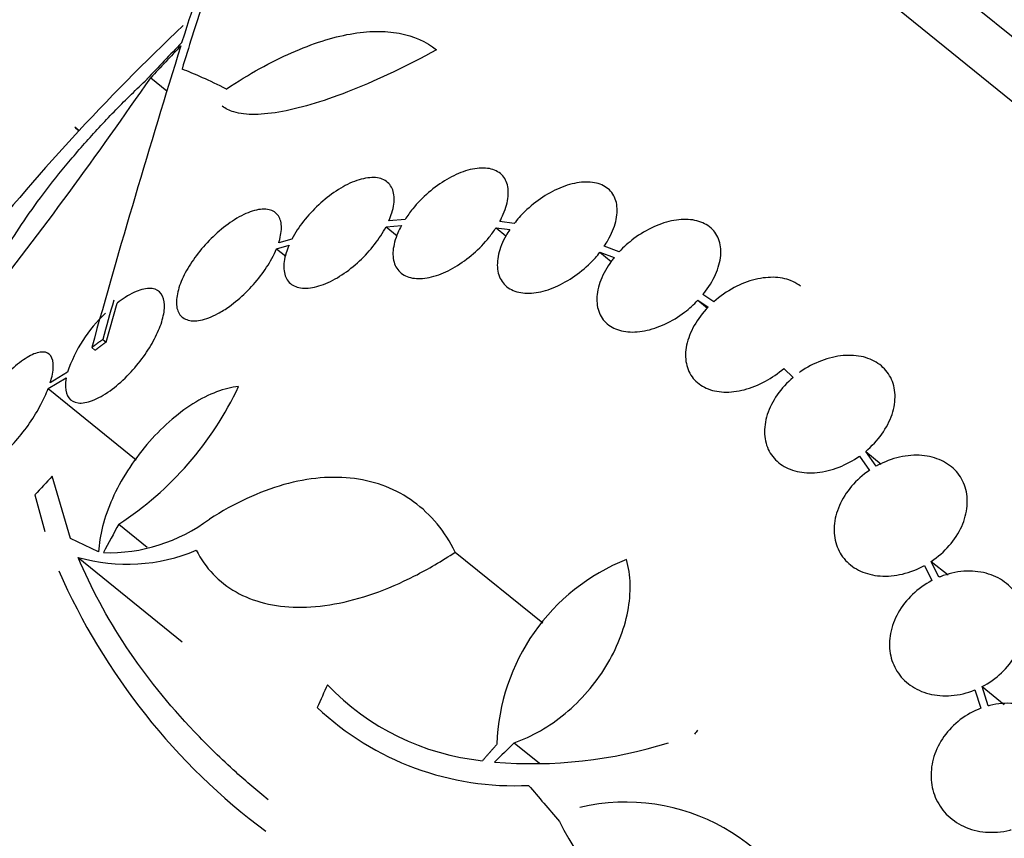
# Model space of a CAD drawing. Units: millimetres. Extents: x 0 to 1233, y 0 to 1807.
# Drawn here: x 755 to 768, y 1202 to 1213 of the extents above; entities that cross this region are included whole.
import ezdxf
from ezdxf import colors
from ezdxf.entities.mleader import LeaderData, LeaderLine
from ezdxf.math import Vec2, Vec3

# ---------------------------------------------------------------- set-up
doc = ezdxf.new("R2010")
doc.units = ezdxf.units.MM
doc.layers.add('DV1_Défaut', color=7, linetype='Continuous')
doc.layers.add('Défaut', color=7, linetype='Continuous')

# ---------------------------------------------------------------- blocks, each defined once
blk = doc.blocks.new('_DOT')
at = {"color": 0}
blk.add_line((0, 0), (-1, 0), dxfattribs=at)
at = {"color": 0, "const_width": 0.333}
blk.add_lwpolyline([(-0.1665, 0, 1), (0.1665, 0, 1)], format="xyb", close=True, dxfattribs=at)
blk = doc.blocks.new('SE')
at = {"layer": 'DV1_Défaut', "color": 7, "linetype": 'Continuous'}
for p, q in [((762.606, 1216.779), (803.932, 1183.313)), ((762.007, 1216.428), (803.714, 1182.654)), ((756.74, 1212.016), (756.95, 1211.846)), ((755.763, 1211.382), (755.82, 1211.335)), ((755.771, 1211.37), (755.818, 1211.332)), ((760.015, 1210.192), (759.808, 1210.175)), ((761.419, 1210.138), (761.233, 1210.163)), ((759.771, 1210.097), (759.968, 1210.113)), ((759.771, 1210.097), (759.912, 1209.982)), ((761.186, 1210.084), (761.314, 1209.98)), ((761.186, 1210.084), (761.363, 1210.06)), ((758.558, 1209.938), (758.388, 1209.889)), ((758.361, 1209.813), (758.521, 1209.86)), ((758.361, 1209.813), (758.478, 1209.719)), ((762.523, 1209.768), (762.67, 1209.65)), ((762.523, 1209.768), (762.707, 1209.699)), ((762.772, 1209.774), (762.58, 1209.846)), ((763.784, 1209.15), (763.908, 1209.05)), ((763.784, 1209.15), (763.918, 1209.063)), ((763.991, 1209.132), (763.85, 1209.224)), ((756.165, 1208.612), (756.307, 1209.114)), ((756.124, 1208.646), (756.165, 1208.612)), ((755.981, 1208.541), (756.023, 1208.507)), ((764.892, 1208.273), (765.011, 1208.156)), ((755.421, 1208.013), (755.652, 1208.153)), ((755.669, 1208.224), (755.448, 1208.089)), ((755.421, 1208.013), (756.552, 1207.097)), ((765.864, 1207.143), (765.992, 1206.959)), ((765.945, 1207.205), (766.146, 1207.042)), ((766.079, 1207.013), (765.945, 1207.205)), ((755.71, 1206.085), (755.473, 1206.885)), ((755.25, 1206.644), (755.376, 1206.172)), ((756.331, 1206.268), (756.697, 1205.972)), ((756.07, 1205.911), (755.71, 1206.085)), ((755.807, 1205.84), (757.147, 1204.754)), ((760.662, 1205.909), (761.788, 1204.998)), ((766.702, 1205.736), (766.796, 1205.541)), ((766.789, 1205.789), (767.005, 1205.614)), ((766.888, 1205.584), (766.789, 1205.789)), ((767.352, 1204.134), (767.427, 1203.897)), ((767.444, 1204.176), (767.726, 1203.948)), ((767.523, 1203.928), (767.444, 1204.176)), ((761.42, 1203.453), (761.745, 1203.19))]:
    blk.add_line(p, q, dxfattribs=at)
for centre, radius, start, end in [((795.155, 1200.545), 39.737, 161.7724, 163.0542), ((776.724, 1191.964), 28.5, 133.3506, 141.5447), ((884.915, 1172.552), 133.863, 162.66995, 164.40401), ((707.868, 1245.653), 59.329, 321.95998, 325.46161), ((898.731, 1168.764), 148.08, 164.17333, 164.37571), ((757.444, 1207.62), 1.875, 133.3618, 161.1998), ((753.992, 1209.859), 4.285, 303.0771, 334.8672), ((756.198, 1208.068), 2.168, 268.2375, 306.8015), ((756.435, 1208.046), 2.294, 254.0988, 292.8828), ((763.848, 1203.351), 2.652, 111.745, 178.2023), ((763.233, 1209.03), 8.38, 203.6645, 233.2794), ((761.339, 1206.42), 3.214, 223.6848, 264.1557), ((761.421, 1206.596), 3.696, 226.6686, 272.8702), ((796.159, 1180.349), 39.871, 144.3034, 144.3937), ((761.652, 1209.026), 5.842, 265.2424, 287.472), ((762.857, 1200.121), 2.568, 17.8271, 103.3321), ((764.578, 1203.667), 2.853, 205.4521, 284.7043)]:
    blk.add_arc(centre, radius, start, end, dxfattribs=at)
for centre, major_axis, ratio, start_param, end_param in [((777.475, 1192.891), (-21.942, 17.768), 0.965206, 6.194343, 6.218239), ((777.506, 1192.928), (-21.923, 17.753), 0.964615, 6.197488, 6.218252), ((778.609, 1194.29), (-22.104, 17.899), 0.064363, -0.284192, -0.194363), ((773.393, 1197.67), (-23.43, -13.679), 0.683087, -1.160194, -1.147525), ((771.306, 1193.767), (8.687, 26.102), 0.683401, 1.308519, 1.323961), ((775.072, 1192.357), (6.611, 27.731), 0.669742, 1.293807, 1.305253), ((777.412, 1191.035), (-22.945, -16.997), 0.695618, -1.378434, -1.365874), ((776.237, 1191.473), (-20.283, 20.152), 0.100784, 0.870023, 0.897516)]:
    blk.add_ellipse(centre, major_axis=major_axis, ratio=ratio, start_param=start_param, end_param=end_param, dxfattribs=at)
for points, degree in [([(757.142, 1212.468), (757.244, 1212.791), (757.3, 1212.955), (757.309, 1212.963)], 3), ([(756.124, 1208.646), (756.052, 1208.594), (755.981, 1208.541)], 2), ([(756.023, 1208.507), (756.094, 1208.56), (756.165, 1208.612)], 2), ([(761.198, 1203.434), (761.104, 1203.328), (761.012, 1203.222)], 2)]:
    blk.add_open_spline(points, degree=degree, dxfattribs=at)
for points, knots in [([(757.714, 1211.87), (758.008, 1212.065), (758.287, 1212.219), (758.689, 1212.397), (758.82, 1212.447), (759.073, 1212.528), (759.194, 1212.558), (759.425, 1212.599), (759.535, 1212.611), (759.746, 1212.614), (759.846, 1212.606), (760.126, 1212.554), (760.286, 1212.482), (760.42, 1212.374)], [0, 0, 0, 0, 0.25, 0.25, 0.375, 0.375, 0.5, 0.5, 0.625, 0.625, 0.75, 0.75, 1, 1, 1, 1]), ([(760.42, 1212.374), (760.037, 1212.165), (759.676, 1211.994), (759.169, 1211.791), (759.008, 1211.734), (758.707, 1211.641), (758.567, 1211.606), (758.306, 1211.557), (758.188, 1211.544), (757.979, 1211.541), (757.888, 1211.552), (757.753, 1211.593), (757.702, 1211.618), (757.662, 1211.65)], [0, 0, 0, 0, 0.295358, 0.295358, 0.443037, 0.443037, 0.590715, 0.590715, 0.738394, 0.738394, 0.886073, 0.886073, 1, 1, 1, 1]), ([(754.594, 1209.094), (754.603, 1209.165), (754.624, 1209.247), (754.688, 1209.428), (754.733, 1209.529), (754.844, 1209.747), (754.91, 1209.863), (755.064, 1210.107), (755.152, 1210.237), (755.344, 1210.503), (755.447, 1210.639), (755.67, 1210.914), (755.79, 1211.056), (756.036, 1211.333), (756.163, 1211.469), (756.424, 1211.738), (756.559, 1211.87), (756.693, 1211.996)], [0, 0, 0, 0, 0.125, 0.125, 0.25, 0.25, 0.375, 0.375, 0.5, 0.5, 0.625, 0.625, 0.75, 0.75, 0.875, 0.875, 1, 1, 1, 1]), ([(761.233, 1210.163), (761.251, 1210.195), (761.267, 1210.228), (761.28, 1210.259), (761.315, 1210.339), (761.336, 1210.416), (761.342, 1210.486), (761.349, 1210.558), (761.341, 1210.624), (761.318, 1210.678), (761.296, 1210.732), (761.258, 1210.776), (761.207, 1210.806), (761.158, 1210.835), (761.095, 1210.851), (761.023, 1210.853), (760.955, 1210.854), (760.876, 1210.841), (760.794, 1210.815), (760.716, 1210.79), (760.632, 1210.752), (760.551, 1210.705), (760.47, 1210.658), (760.39, 1210.6), (760.317, 1210.537), (760.243, 1210.473), (760.173, 1210.401), (760.113, 1210.328), (760.077, 1210.284), (760.044, 1210.238), (760.015, 1210.192)], [0, 0, 0, 0, 0.045214, 0.045214, 0.045214, 0.158699, 0.158699, 0.158699, 0.275117, 0.275117, 0.275117, 0.392197, 0.392197, 0.392197, 0.507167, 0.507167, 0.507167, 0.618202, 0.618202, 0.618202, 0.725418, 0.725418, 0.725418, 0.830667, 0.830667, 0.830667, 0.936493, 0.936493, 0.936493, 1, 1, 1, 1]), ([(759.808, 1210.175), (759.823, 1210.21), (759.836, 1210.245), (759.846, 1210.278), (759.868, 1210.353), (759.878, 1210.423), (759.874, 1210.484), (759.869, 1210.546), (759.85, 1210.6), (759.818, 1210.64), (759.785, 1210.681), (759.738, 1210.71), (759.68, 1210.722), (759.623, 1210.735), (759.554, 1210.733), (759.479, 1210.716), (759.407, 1210.7), (759.326, 1210.669), (759.245, 1210.626), (759.168, 1210.586), (759.088, 1210.533), (759.012, 1210.473), (758.938, 1210.415), (758.866, 1210.347), (758.801, 1210.277), (758.736, 1210.206), (758.677, 1210.131), (758.628, 1210.056), (758.602, 1210.017), (758.579, 1209.977), (758.558, 1209.938)], [0, 0, 0, 0, 0.050311, 0.050311, 0.050311, 0.164294, 0.164294, 0.164294, 0.282601, 0.282601, 0.282601, 0.402362, 0.402362, 0.402362, 0.519671, 0.519671, 0.519671, 0.631665, 0.631665, 0.631665, 0.738216, 0.738216, 0.738216, 0.84175, 0.84175, 0.84175, 0.945712, 0.945712, 0.945712, 1, 1, 1, 1]), ([(762.58, 1209.846), (762.597, 1209.871), (762.613, 1209.897), (762.627, 1209.922), (762.674, 1210.003), (762.708, 1210.085), (762.727, 1210.163), (762.746, 1210.241), (762.751, 1210.317), (762.74, 1210.383), (762.729, 1210.449), (762.702, 1210.508), (762.661, 1210.554), (762.621, 1210.599), (762.567, 1210.633), (762.502, 1210.652), (762.439, 1210.671), (762.365, 1210.677), (762.286, 1210.67), (762.208, 1210.662), (762.123, 1210.641), (762.039, 1210.608), (761.955, 1210.576), (761.869, 1210.531), (761.788, 1210.478), (761.706, 1210.424), (761.627, 1210.36), (761.556, 1210.292), (761.506, 1210.243), (761.46, 1210.191), (761.419, 1210.138)], [0, 0, 0, 0, 0.03516, 0.03516, 0.03516, 0.148494, 0.148494, 0.148494, 0.263649, 0.263649, 0.263649, 0.378789, 0.378789, 0.378789, 0.491993, 0.491993, 0.491993, 0.602238, 0.602238, 0.602238, 0.709908, 0.709908, 0.709908, 0.816518, 0.816518, 0.816518, 0.923952, 0.923952, 0.923952, 1, 1, 1, 1]), ([(758.388, 1209.889), (758.39, 1209.895), (758.392, 1209.901), (758.394, 1209.908), (758.416, 1209.98), (758.425, 1210.047), (758.423, 1210.104), (758.42, 1210.164), (758.403, 1210.214), (758.373, 1210.251), (758.343, 1210.288), (758.299, 1210.312), (758.244, 1210.32), (758.189, 1210.329), (758.122, 1210.321), (758.048, 1210.298), (757.978, 1210.275), (757.9, 1210.238), (757.82, 1210.188), (757.746, 1210.142), (757.669, 1210.083), (757.595, 1210.017), (757.525, 1209.955), (757.457, 1209.884), (757.396, 1209.811), (757.335, 1209.739), (757.28, 1209.663), (757.235, 1209.589), (757.188, 1209.513), (757.15, 1209.437), (757.123, 1209.367), (757.095, 1209.292), (757.078, 1209.222), (757.073, 1209.161), (757.068, 1209.096), (757.076, 1209.04), (757.097, 1208.997), (757.119, 1208.951), (757.156, 1208.918), (757.204, 1208.901), (757.252, 1208.883), (757.313, 1208.881), (757.383, 1208.895), (757.45, 1208.908), (757.526, 1208.937), (757.605, 1208.979), (757.654, 1209.005), (757.704, 1209.036), (757.754, 1209.072), (757.825, 1209.123), (757.897, 1209.184), (757.965, 1209.25), (758.032, 1209.316), (758.097, 1209.389), (758.154, 1209.463), (758.21, 1209.537), (758.26, 1209.614), (758.3, 1209.687), (758.324, 1209.73), (758.344, 1209.773), (758.361, 1209.813)], [0, 0, 0, 0, 0.004728, 0.004728, 0.004728, 0.059627, 0.059627, 0.059627, 0.11775, 0.11775, 0.11775, 0.177855, 0.177855, 0.177855, 0.237526, 0.237526, 0.237526, 0.294308, 0.294308, 0.294308, 0.347256, 0.347256, 0.347256, 0.397419, 0.397419, 0.397419, 0.446935, 0.446935, 0.446935, 0.497931, 0.497931, 0.497931, 0.551893, 0.551893, 0.551893, 0.609255, 0.609255, 0.609255, 0.669057, 0.669057, 0.669057, 0.729051, 0.729051, 0.729051, 0.786691, 0.786691, 0.786691, 0.82154, 0.82154, 0.82154, 0.871361, 0.871361, 0.871361, 0.921184, 0.921184, 0.921184, 0.971091, 0.971091, 0.971091, 1, 1, 1, 1]), ([(763.85, 1209.224), (763.862, 1209.238), (763.873, 1209.253), (763.884, 1209.268), (763.944, 1209.347), (763.992, 1209.431), (764.025, 1209.513), (764.058, 1209.596), (764.077, 1209.679), (764.08, 1209.755), (764.083, 1209.831), (764.069, 1209.902), (764.041, 1209.963), (764.013, 1210.022), (763.97, 1210.073), (763.914, 1210.111), (763.86, 1210.148), (763.793, 1210.173), (763.718, 1210.184), (763.645, 1210.196), (763.562, 1210.193), (763.477, 1210.178), (763.392, 1210.163), (763.303, 1210.134), (763.216, 1210.095), (763.128, 1210.055), (763.041, 1210.003), (762.961, 1209.944), (762.893, 1209.893), (762.829, 1209.835), (762.772, 1209.774)], [0, 0, 0, 0, 0.020775, 0.020775, 0.020775, 0.134399, 0.134399, 0.134399, 0.248659, 0.248659, 0.248659, 0.362298, 0.362298, 0.362298, 0.474054, 0.474054, 0.474054, 0.583546, 0.583546, 0.583546, 0.691434, 0.691434, 0.691434, 0.799054, 0.799054, 0.799054, 0.907809, 0.907809, 0.907809, 1, 1, 1, 1]), ([(758.521, 1209.86), (758.506, 1209.826), (758.493, 1209.792), (758.483, 1209.759), (758.461, 1209.684), (758.451, 1209.613), (758.455, 1209.553), (758.459, 1209.49), (758.478, 1209.436), (758.511, 1209.396), (758.544, 1209.355), (758.591, 1209.326), (758.649, 1209.314), (758.706, 1209.301), (758.776, 1209.303), (758.851, 1209.32), (758.924, 1209.336), (759.004, 1209.366), (759.085, 1209.409), (759.162, 1209.449), (759.242, 1209.502), (759.318, 1209.562), (759.393, 1209.621), (759.465, 1209.688), (759.53, 1209.759), (759.595, 1209.83), (759.654, 1209.906), (759.702, 1209.981), (759.728, 1210.019), (759.751, 1210.058), (759.771, 1210.097)], [0, 0, 0, 0, 0.049823, 0.049823, 0.049823, 0.16414, 0.16414, 0.16414, 0.282747, 0.282747, 0.282747, 0.402596, 0.402596, 0.402596, 0.519801, 0.519801, 0.519801, 0.631726, 0.631726, 0.631726, 0.738419, 0.738419, 0.738419, 0.842251, 0.842251, 0.842251, 0.946487, 0.946487, 0.946487, 1, 1, 1, 1]), ([(759.968, 1210.113), (759.95, 1210.081), (759.935, 1210.049), (759.921, 1210.017), (759.888, 1209.938), (759.867, 1209.86), (759.861, 1209.791), (759.855, 1209.719), (759.864, 1209.654), (759.888, 1209.6), (759.912, 1209.547), (759.951, 1209.503), (760.002, 1209.474), (760.052, 1209.446), (760.116, 1209.43), (760.188, 1209.43), (760.257, 1209.429), (760.336, 1209.442), (760.418, 1209.469), (760.497, 1209.494), (760.58, 1209.533), (760.662, 1209.581), (760.742, 1209.629), (760.822, 1209.687), (760.895, 1209.751), (760.969, 1209.815), (761.038, 1209.887), (761.097, 1209.961), (761.13, 1210.001), (761.159, 1210.043), (761.186, 1210.084)], [0, 0, 0, 0, 0.045596, 0.045596, 0.045596, 0.160023, 0.160023, 0.160023, 0.277307, 0.277307, 0.277307, 0.39504, 0.39504, 0.39504, 0.510481, 0.510481, 0.510481, 0.621983, 0.621983, 0.621983, 0.729812, 0.729812, 0.729812, 0.835817, 0.835817, 0.835817, 0.942443, 0.942443, 0.942443, 1, 1, 1, 1]), ([(761.363, 1210.06), (761.346, 1210.035), (761.33, 1210.009), (761.316, 1209.984), (761.27, 1209.903), (761.237, 1209.82), (761.219, 1209.743), (761.201, 1209.665), (761.198, 1209.59), (761.21, 1209.524), (761.222, 1209.459), (761.25, 1209.401), (761.292, 1209.356), (761.333, 1209.312), (761.388, 1209.279), (761.454, 1209.26), (761.518, 1209.242), (761.593, 1209.237), (761.672, 1209.246), (761.75, 1209.254), (761.835, 1209.276), (761.92, 1209.31), (762.004, 1209.343), (762.09, 1209.389), (762.171, 1209.443), (762.252, 1209.498), (762.331, 1209.562), (762.401, 1209.631), (762.445, 1209.675), (762.486, 1209.721), (762.523, 1209.768)], [0, 0, 0, 0, 0.035678, 0.035678, 0.035678, 0.150134, 0.150134, 0.150134, 0.26632, 0.26632, 0.26632, 0.382324, 0.382324, 0.382324, 0.496274, 0.496274, 0.496274, 0.607276, 0.607276, 0.607276, 0.715807, 0.715807, 0.715807, 0.823381, 0.823381, 0.823381, 0.93182, 0.93182, 0.93182, 1, 1, 1, 1]), ([(762.707, 1209.699), (762.695, 1209.685), (762.684, 1209.67), (762.673, 1209.656), (762.614, 1209.576), (762.567, 1209.492), (762.535, 1209.41), (762.503, 1209.327), (762.486, 1209.244), (762.484, 1209.168), (762.483, 1209.093), (762.498, 1209.022), (762.528, 1208.962), (762.557, 1208.904), (762.601, 1208.854), (762.658, 1208.817), (762.713, 1208.781), (762.781, 1208.757), (762.856, 1208.747), (762.931, 1208.737), (763.014, 1208.74), (763.099, 1208.757), (763.184, 1208.773), (763.274, 1208.803), (763.36, 1208.843), (763.448, 1208.884), (763.535, 1208.937), (763.614, 1208.997), (763.675, 1209.044), (763.732, 1209.095), (763.784, 1209.15)], [0, 0, 0, 0, 0.021027, 0.021027, 0.021027, 0.135838, 0.135838, 0.135838, 0.251209, 0.251209, 0.251209, 0.365836, 0.365836, 0.365836, 0.478522, 0.478522, 0.478522, 0.588977, 0.588977, 0.588977, 0.697909, 0.697909, 0.697909, 0.806642, 0.806642, 0.806642, 0.916532, 0.916532, 0.916532, 1, 1, 1, 1]), ([(765.106, 1209.331), (765.077, 1209.354), (765.044, 1209.375), (765.009, 1209.391), (764.943, 1209.422), (764.866, 1209.44), (764.784, 1209.445), (764.702, 1209.449), (764.612, 1209.44), (764.523, 1209.418), (764.432, 1209.396), (764.339, 1209.36), (764.251, 1209.313), (764.159, 1209.264), (764.069, 1209.202), (763.991, 1209.132)], [0, 0, 0, 0, 0.1166781, 0.1166781, 0.1166781, 0.3327241, 0.3327241, 0.3327241, 0.5494976, 0.5494976, 0.5494976, 0.7691552, 0.7691552, 0.7691552, 1, 1, 1, 1]), ([(755.652, 1208.153), (755.644, 1208.11), (755.641, 1208.07), (755.642, 1208.035), (755.644, 1207.976), (755.659, 1207.928), (755.686, 1207.893), (755.714, 1207.857), (755.755, 1207.835), (755.806, 1207.829), (755.858, 1207.823), (755.922, 1207.834), (755.993, 1207.861), (756.062, 1207.887), (756.139, 1207.93), (756.217, 1207.986), (756.29, 1208.038), (756.366, 1208.103), (756.438, 1208.176), (756.504, 1208.243), (756.569, 1208.319), (756.627, 1208.396), (756.682, 1208.47), (756.732, 1208.548), (756.774, 1208.623), (756.815, 1208.7), (756.849, 1208.775), (756.873, 1208.844), (756.898, 1208.917), (756.913, 1208.985), (756.917, 1209.044), (756.921, 1209.107), (756.913, 1209.161), (756.894, 1209.202), (756.873, 1209.246), (756.84, 1209.277), (756.796, 1209.292), (756.751, 1209.307), (756.693, 1209.306), (756.627, 1209.288), (756.563, 1209.271), (756.489, 1209.237), (756.412, 1209.188), (756.377, 1209.166), (756.342, 1209.141), (756.307, 1209.114)], [0, 0, 0, 0, 0.044018, 0.044018, 0.044018, 0.116563, 0.116563, 0.116563, 0.19278, 0.19278, 0.19278, 0.270491, 0.270491, 0.270491, 0.345486, 0.345486, 0.345486, 0.414748, 0.414748, 0.414748, 0.478506, 0.478506, 0.478506, 0.539598, 0.539598, 0.539598, 0.601467, 0.601467, 0.601467, 0.666899, 0.666899, 0.666899, 0.737444, 0.737444, 0.737444, 0.812823, 0.812823, 0.812823, 0.890508, 0.890508, 0.890508, 0.966419, 0.966419, 0.966419, 1, 1, 1, 1]), ([(763.918, 1209.063), (763.846, 1208.989), (763.785, 1208.908), (763.738, 1208.825), (763.691, 1208.742), (763.657, 1208.655), (763.64, 1208.572), (763.623, 1208.49), (763.621, 1208.409), (763.636, 1208.336), (763.651, 1208.265), (763.681, 1208.199), (763.725, 1208.145), (763.768, 1208.092), (763.826, 1208.049), (763.893, 1208.019), (763.96, 1207.989), (764.037, 1207.972), (764.12, 1207.969), (764.203, 1207.966), (764.293, 1207.976), (764.382, 1207.999), (764.473, 1208.023), (764.566, 1208.06), (764.653, 1208.108), (764.738, 1208.153), (764.819, 1208.21), (764.892, 1208.273)], [0, 0, 0, 0, 0.114367, 0.114367, 0.114367, 0.228866, 0.228866, 0.228866, 0.342428, 0.342428, 0.342428, 0.454073, 0.454073, 0.454073, 0.563968, 0.563968, 0.563968, 0.673035, 0.673035, 0.673035, 0.782509, 0.782509, 0.782509, 0.893431, 0.893431, 0.893431, 1, 1, 1, 1]), ([(755.448, 1208.089), (755.472, 1208.168), (755.485, 1208.239), (755.486, 1208.297), (755.487, 1208.355), (755.476, 1208.401), (755.454, 1208.433), (755.432, 1208.466), (755.397, 1208.483), (755.353, 1208.484), (755.309, 1208.485), (755.255, 1208.47), (755.193, 1208.439), (755.135, 1208.408), (755.069, 1208.363), (755.001, 1208.305), (754.937, 1208.25), (754.87, 1208.183), (754.806, 1208.11), (754.744, 1208.04), (754.683, 1207.962), (754.629, 1207.883), (754.574, 1207.805), (754.525, 1207.723), (754.483, 1207.645), (754.445, 1207.574), (754.413, 1207.505), (754.388, 1207.44)], [0, 0, 0, 0, 0.118366, 0.118366, 0.118366, 0.236629, 0.236629, 0.236629, 0.358005, 0.358005, 0.358005, 0.478705, 0.478705, 0.478705, 0.594269, 0.594269, 0.594269, 0.702927, 0.702927, 0.702927, 0.806353, 0.806353, 0.806353, 0.908212, 0.908212, 0.908212, 1, 1, 1, 1]), ([(765.945, 1207.205), (766.024, 1207.271), (766.095, 1207.347), (766.153, 1207.427), (766.21, 1207.508), (766.255, 1207.595), (766.284, 1207.681), (766.313, 1207.766), (766.326, 1207.853), (766.323, 1207.934), (766.32, 1208.013), (766.301, 1208.089), (766.267, 1208.155), (766.233, 1208.22), (766.185, 1208.277), (766.125, 1208.322), (766.066, 1208.367), (765.994, 1208.4), (765.915, 1208.42), (765.835, 1208.439), (765.746, 1208.445), (765.656, 1208.438), (765.564, 1208.43), (765.468, 1208.407), (765.375, 1208.372), (765.281, 1208.336), (765.187, 1208.287), (765.103, 1208.227), (765.099, 1208.224), (765.095, 1208.222), (765.091, 1208.219)], [0, 0, 0, 0, 0.112508, 0.112508, 0.112508, 0.225177, 0.225177, 0.225177, 0.336477, 0.336477, 0.336477, 0.445766, 0.445766, 0.445766, 0.553769, 0.553769, 0.553769, 0.661746, 0.661746, 0.661746, 0.770934, 0.770934, 0.770934, 0.88205, 0.88205, 0.88205, 0.995005, 0.995005, 0.995005, 1, 1, 1, 1]), ([(765.011, 1208.156), (764.933, 1208.09), (764.862, 1208.013), (764.806, 1207.932), (764.75, 1207.851), (764.706, 1207.764), (764.678, 1207.678), (764.651, 1207.593), (764.639, 1207.506), (764.643, 1207.426), (764.648, 1207.347), (764.668, 1207.272), (764.703, 1207.206), (764.738, 1207.142), (764.787, 1207.085), (764.848, 1207.042), (764.908, 1206.998), (764.981, 1206.966), (765.061, 1206.947), (765.141, 1206.929), (765.23, 1206.924), (765.321, 1206.933), (765.413, 1206.942), (765.509, 1206.966), (765.602, 1207.002), (765.693, 1207.037), (765.782, 1207.086), (765.864, 1207.143)], [0, 0, 0, 0, 0.113459, 0.113459, 0.113459, 0.227083, 0.227083, 0.227083, 0.339314, 0.339314, 0.339314, 0.449573, 0.449573, 0.449573, 0.558616, 0.558616, 0.558616, 0.667687, 0.667687, 0.667687, 0.777983, 0.777983, 0.777983, 0.890197, 0.890197, 0.890197, 1, 1, 1, 1]), ([(754.361, 1207.364), (754.336, 1207.286), (754.323, 1207.215), (754.321, 1207.157), (754.32, 1207.1), (754.331, 1207.053), (754.353, 1207.022), (754.375, 1206.989), (754.41, 1206.971), (754.454, 1206.97), (754.499, 1206.968), (754.554, 1206.983), (754.615, 1207.015), (754.674, 1207.044), (754.74, 1207.09), (754.809, 1207.148), (754.873, 1207.202), (754.94, 1207.269), (755.005, 1207.342), (755.066, 1207.412), (755.127, 1207.49), (755.182, 1207.569), (755.235, 1207.647), (755.285, 1207.728), (755.327, 1207.807), (755.364, 1207.878), (755.396, 1207.948), (755.421, 1208.013)], [0, 0, 0, 0, 0.118127, 0.118127, 0.118127, 0.236144, 0.236144, 0.236144, 0.357418, 0.357418, 0.357418, 0.478345, 0.478345, 0.478345, 0.594269, 0.594269, 0.594269, 0.703079, 0.703079, 0.703079, 0.80636, 0.80636, 0.80636, 0.907974, 0.907974, 0.907974, 1, 1, 1, 1]), ([(757.871, 1208.039), (757.781, 1208.031), (757.687, 1208.008), (757.49, 1207.933), (757.386, 1207.881), (757.182, 1207.752), (757.078, 1207.674), (756.878, 1207.497), (756.782, 1207.399), (756.6, 1207.185), (756.516, 1207.071), (756.367, 1206.837), (756.3, 1206.714), (756.193, 1206.475), (756.15, 1206.354), (756.091, 1206.124), (756.074, 1206.015), (756.07, 1205.911)], [0, 0, 0, 0, 0.125, 0.125, 0.25, 0.25, 0.375, 0.375, 0.5, 0.5, 0.625, 0.625, 0.75, 0.75, 0.875, 0.875, 1, 1, 1, 1]), ([(766.789, 1205.789), (766.874, 1205.846), (766.954, 1205.915), (767.02, 1205.991), (767.086, 1206.067), (767.142, 1206.152), (767.181, 1206.239), (767.219, 1206.324), (767.244, 1206.414), (767.251, 1206.5), (767.258, 1206.585), (767.25, 1206.668), (767.226, 1206.744), (767.202, 1206.819), (767.163, 1206.888), (767.112, 1206.946), (767.06, 1207.004), (766.994, 1207.052), (766.92, 1207.087), (766.845, 1207.122), (766.758, 1207.145), (766.669, 1207.152), (766.577, 1207.16), (766.479, 1207.153), (766.382, 1207.131), (766.284, 1207.109), (766.185, 1207.071), (766.094, 1207.021), (766.089, 1207.019), (766.084, 1207.016), (766.079, 1207.013)], [0, 0, 0, 0, 0.111579, 0.111579, 0.111579, 0.223359, 0.223359, 0.223359, 0.333281, 0.333281, 0.333281, 0.441153, 0.441153, 0.441153, 0.548351, 0.548351, 0.548351, 0.656486, 0.656486, 0.656486, 0.766747, 0.766747, 0.766747, 0.879446, 0.879446, 0.879446, 0.993854, 0.993854, 0.993854, 1, 1, 1, 1]), ([(760.662, 1205.909), (760.595, 1206.043), (760.517, 1206.164), (760.338, 1206.38), (760.236, 1206.475), (760.015, 1206.636), (759.896, 1206.701), (759.641, 1206.801), (759.505, 1206.835), (759.22, 1206.873), (759.073, 1206.875), (758.77, 1206.85), (758.614, 1206.821), (758.136, 1206.687), (757.817, 1206.539), (757.497, 1206.332)], [0, 0, 0, 0, 0.125, 0.125, 0.25, 0.25, 0.375, 0.375, 0.5, 0.5, 0.625, 0.625, 0.75, 0.75, 1, 1, 1, 1]), ([(765.992, 1206.959), (765.907, 1206.902), (765.829, 1206.832), (765.764, 1206.755), (765.699, 1206.679), (765.644, 1206.593), (765.606, 1206.506), (765.569, 1206.421), (765.546, 1206.331), (765.539, 1206.245), (765.533, 1206.161), (765.543, 1206.078), (765.568, 1206.003), (765.592, 1205.928), (765.632, 1205.859), (765.685, 1205.802), (765.738, 1205.745), (765.804, 1205.697), (765.879, 1205.664), (765.955, 1205.629), (766.041, 1205.608), (766.132, 1205.601), (766.224, 1205.595), (766.322, 1205.603), (766.418, 1205.626), (766.515, 1205.649), (766.612, 1205.686), (766.702, 1205.736)], [0, 0, 0, 0, 0.11235, 0.11235, 0.11235, 0.2249, 0.2249, 0.2249, 0.335615, 0.335615, 0.335615, 0.444364, 0.444364, 0.444364, 0.552512, 0.552512, 0.552512, 0.661621, 0.661621, 0.661621, 0.772839, 0.772839, 0.772839, 0.886473, 0.886473, 0.886473, 1, 1, 1, 1]), ([(758.252, 1202.72), (758.11, 1202.836), (757.972, 1202.953), (757.65, 1203.243), (757.471, 1203.418), (756.631, 1204.303), (756.136, 1205.054), (755.807, 1205.84)], [0, 0, 0, 0, 0.12405, 0.12405, 0.29924, 0.29924, 1, 1, 1, 1]), ([(757.327, 1205.932), (757.385, 1205.818), (757.458, 1205.714), (757.63, 1205.533), (757.728, 1205.457), (757.949, 1205.333), (758.073, 1205.284), (758.339, 1205.218), (758.48, 1205.201), (758.781, 1205.197), (758.942, 1205.211), (759.271, 1205.27), (759.439, 1205.315), (759.784, 1205.435), (759.961, 1205.511), (760.313, 1205.69), (760.488, 1205.793), (760.662, 1205.909)], [0, 0, 0, 0, 0.125, 0.125, 0.25, 0.25, 0.375, 0.375, 0.5, 0.5, 0.625, 0.625, 0.75, 0.75, 0.875, 0.875, 1, 1, 1, 1]), ([(761.42, 1203.453), (761.535, 1203.492), (761.647, 1203.544), (761.868, 1203.671), (761.976, 1203.747), (762.281, 1204), (762.462, 1204.209), (762.669, 1204.548), (762.729, 1204.668), (762.824, 1204.905), (762.859, 1205.025), (762.905, 1205.264), (762.915, 1205.38), (762.91, 1205.604), (762.894, 1205.713), (762.866, 1205.814)], [0, 0, 0, 0, 0.125, 0.125, 0.25, 0.25, 0.5, 0.5, 0.625, 0.625, 0.75, 0.75, 0.875, 0.875, 1, 1, 1, 1]), ([(767.444, 1204.176), (767.534, 1204.223), (767.619, 1204.283), (767.693, 1204.353), (767.767, 1204.422), (767.832, 1204.503), (767.881, 1204.588), (767.929, 1204.672), (767.963, 1204.762), (767.981, 1204.851), (767.999, 1204.939), (768.001, 1205.027), (767.988, 1205.11), (767.974, 1205.193), (767.945, 1205.272), (767.903, 1205.341), (767.86, 1205.412), (767.802, 1205.474), (767.734, 1205.523), (767.664, 1205.574), (767.582, 1205.612), (767.495, 1205.635), (767.405, 1205.659), (767.306, 1205.668), (767.208, 1205.661), (767.107, 1205.654), (767.004, 1205.63), (766.906, 1205.591), (766.9, 1205.589), (766.894, 1205.586), (766.888, 1205.584)], [0, 0, 0, 0, 0.110519, 0.110519, 0.110519, 0.221283, 0.221283, 0.221283, 0.329667, 0.329667, 0.329667, 0.435982, 0.435982, 0.435982, 0.542314, 0.542314, 0.542314, 0.650658, 0.650658, 0.650658, 0.762169, 0.762169, 0.762169, 0.876722, 0.876722, 0.876722, 0.992845, 0.992845, 0.992845, 1, 1, 1, 1]), ([(766.796, 1205.541), (766.707, 1205.493), (766.622, 1205.432), (766.548, 1205.362), (766.475, 1205.292), (766.411, 1205.211), (766.363, 1205.125), (766.316, 1205.042), (766.282, 1204.951), (766.265, 1204.862), (766.249, 1204.775), (766.247, 1204.686), (766.261, 1204.604), (766.275, 1204.521), (766.305, 1204.442), (766.348, 1204.374), (766.392, 1204.304), (766.451, 1204.242), (766.519, 1204.194), (766.589, 1204.144), (766.672, 1204.106), (766.76, 1204.084), (766.85, 1204.061), (766.948, 1204.053), (767.047, 1204.061), (767.148, 1204.069), (767.251, 1204.093), (767.349, 1204.133), (767.35, 1204.133), (767.351, 1204.133), (767.352, 1204.134)], [0, 0, 0, 0, 0.111048, 0.111048, 0.111048, 0.222336, 0.222336, 0.222336, 0.331316, 0.331316, 0.331316, 0.438344, 0.438344, 0.438344, 0.545443, 0.545443, 0.545443, 0.654526, 0.654526, 0.654526, 0.766724, 0.766724, 0.766724, 0.881943, 0.881943, 0.881943, 0.998766, 0.998766, 0.998766, 1, 1, 1, 1]), ([(767.913, 1202.364), (768.006, 1202.399), (768.097, 1202.449), (768.177, 1202.51), (768.258, 1202.571), (768.33, 1202.646), (768.388, 1202.727), (768.445, 1202.807), (768.489, 1202.895), (768.517, 1202.985), (768.544, 1203.073), (768.557, 1203.164), (768.554, 1203.252), (768.551, 1203.34), (768.532, 1203.427), (768.5, 1203.506), (768.466, 1203.587), (768.418, 1203.662), (768.357, 1203.724), (768.295, 1203.79), (768.219, 1203.844), (768.135, 1203.883), (768.048, 1203.924), (767.951, 1203.95), (767.851, 1203.958), (767.75, 1203.967), (767.644, 1203.958), (767.541, 1203.933), (767.535, 1203.931), (767.529, 1203.93), (767.523, 1203.928)], [0, 0, 0, 0, 0.109455, 0.109455, 0.109455, 0.21921, 0.21921, 0.21921, 0.325956, 0.325956, 0.325956, 0.430572, 0.430572, 0.430572, 0.53598, 0.53598, 0.53598, 0.644654, 0.644654, 0.644654, 0.757785, 0.757785, 0.757785, 0.87478, 0.87478, 0.87478, 0.993264, 0.993264, 0.993264, 1, 1, 1, 1]), ([(767.427, 1203.897), (767.334, 1203.862), (767.244, 1203.812), (767.163, 1203.751), (767.083, 1203.689), (767.01, 1203.615), (766.953, 1203.533), (766.896, 1203.454), (766.852, 1203.365), (766.824, 1203.276), (766.797, 1203.188), (766.784, 1203.096), (766.787, 1203.008), (766.79, 1202.92), (766.808, 1202.833), (766.841, 1202.754), (766.874, 1202.673), (766.923, 1202.599), (766.983, 1202.536), (767.045, 1202.471), (767.122, 1202.417), (767.205, 1202.378), (767.292, 1202.337), (767.389, 1202.312), (767.489, 1202.303), (767.59, 1202.295), (767.696, 1202.303), (767.799, 1202.329), (767.805, 1202.33), (767.811, 1202.331), (767.817, 1202.333)], [0, 0, 0, 0, 0.109417, 0.109417, 0.109417, 0.219125, 0.219125, 0.219125, 0.325942, 0.325942, 0.325942, 0.430734, 0.430734, 0.430734, 0.536278, 0.536278, 0.536278, 0.644949, 0.644949, 0.644949, 0.757955, 0.757955, 0.757955, 0.874829, 0.874829, 0.874829, 0.993339, 0.993339, 0.993339, 1, 1, 1, 1])]:
    blk.add_open_spline(points, degree=3, knots=knots, dxfattribs=at)

msp = doc.modelspace()

# ---------------------------------------------------------------- block references
at = {"layer": 'Défaut'}
msp.add_blockref('SE', (0, 0), dxfattribs=at)

# ---------------------------------------------------------------- leaders
at = {"layer": 'Défaut', "color": 7, "linetype": 'Continuous'}
ml = msp.add_multileader_mtext('Standard', dxfattribs=at)
ml.set_content('{\\pxsm0.9;\\fSolid Edge ISO|b1||i0||c0|p34;\\W1.;06/02/2018\\P}', color=256)
ml.set_leader_properties()
ml.set_arrow_properties(name='DOT')
ml.build(insert=Vec2(0, 0))
ml.multileader.update_dxf_attribs({"leader_type": 0, "dogleg_length": 0, "arrow_head_size": 12})
ctx = ml.context
ctx.base_point, ctx.char_height, ctx.arrow_head_size, ctx.landing_gap_size = Vec3(1059.845, 1799.764), 12, 12, 4.2
notes = []
notes.append((ctx, [(0, (0, 0, 0), (0, 0), (1, 0), 1, [])]))
ctx.mtext.insert = Vec3(1061.845, 1805.884)
for ctx, leaders in notes:
    for number, flags, end, landing, length, lines in leaders:
        leader = LeaderData()
        leader.index, (leader.has_last_leader_line, leader.has_dogleg_vector, leader.attachment_direction) = number, flags
        leader.last_leader_point, leader.dogleg_vector, leader.dogleg_length = Vec3(end), Vec3(landing), length
        for number, points, colour, breaks in lines:
            line = LeaderLine()
            line.index, line.vertices, line.color, line.breaks = number, Vec3.list(points), colors.encode_raw_color(colour), breaks
            leader.lines.append(line)
        ctx.leaders.append(leader)

doc.saveas('drawing.dxf')
